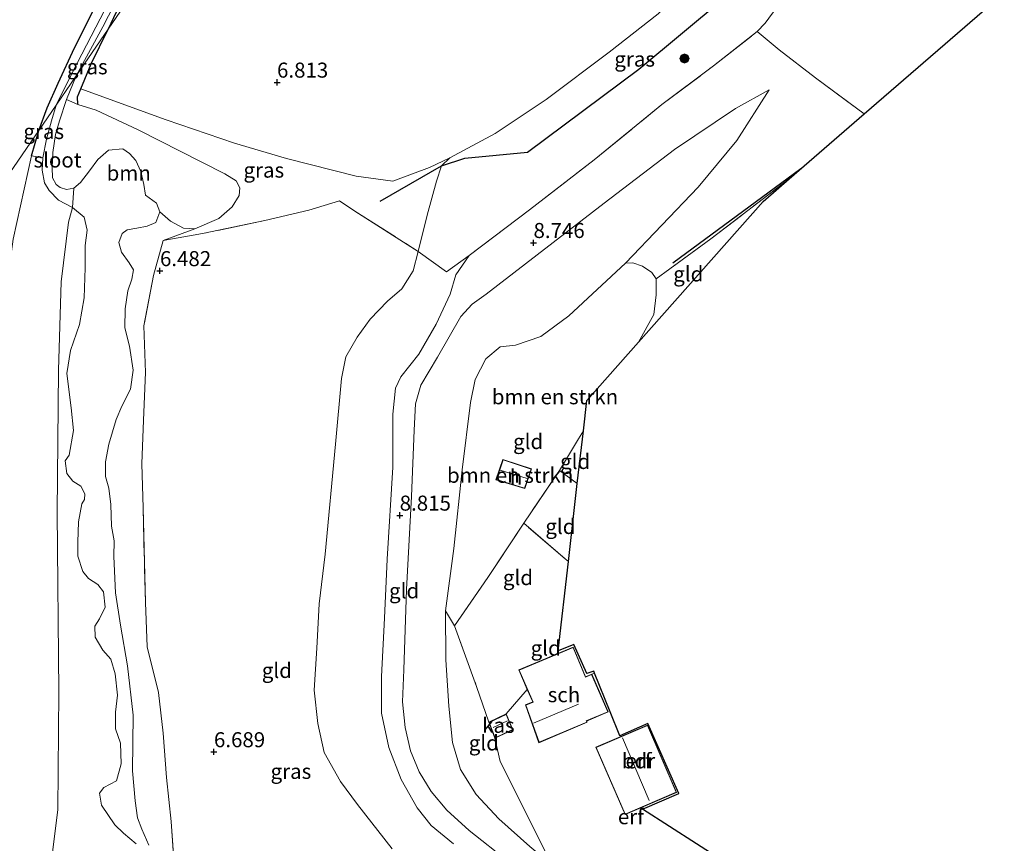
# Model space of a CAD drawing. Units: metres. Extents: x 229999 to 240006, y 506249 to 512500.
# Drawn here: x 237173 to 237337, y 507363 to 507500 of the extents above; entities that cross this region are included whole.
import ezdxf
from ezdxf.enums import TextEntityAlignment as Align

# ---------------------------------------------------------------- set-up
doc = ezdxf.new("R2010")
doc.units = ezdxf.units.M
doc.linetypes.add('IE-TERREINAFSCHEIDING', pattern=[10, 8, -2])
doc.layers.get('0').update_dxf_attribs({"lineweight": 25})
for name, color, linetype in [('B-ME-GR-BOMENRIJ-L-B1', 10, 'Continuous'), ('B-ME-GW-HOOGTEPUNT-S-B1', 10, 'Continuous'), ('B-ME-GW-INSTEEKWATERGANG-L-B1', 10, 'Continuous'), ('B-ME-KG-KADASTRAAL-OPNAMEDTMGRENS-L-B1', 10, 'Continuous')]:
    doc.layers.add(name, color=color, linetype=linetype)
for name, color, linetype, lineweight in [('B-ME-GR-BOMENSTRUIKEN-GV-B6', 93, 'Continuous', 18), ('B-ME-GR-BOOM-GV-B6', 93, 'Continuous', 18), ('B-ME-GR-BOOM-S-B1', 93, 'Continuous', 18), ('B-ME-GW-KRUINLIJN-L-B1', 93, 'Continuous', 18), ('B-ME-GW-TEENLIJN-L-B1', 93, 'Continuous', 18), ('B-ME-IE-GRASLAND-GV-B6', 93, 'Continuous', 18), ('B-ME-IE-GRONDWERKLIJN-GROND_INGERICHT-GV-B6', 253, 'Continuous', 18), ('B-ME-IE-HULPGEOMETRIE-L-B1', 53, 'Continuous', 18), ('B-ME-IE-TERREINAFSCHEIDING-RASTERHEKWERK-L-B1', 8, 'IE-TERREINAFSCHEIDING', 18), ('B-ME-KG-KADASTRAAL-DAKRAND-L-B1', 13, 'Continuous', 18), ('B-ME-KG-KADASTRAAL-NOKLIJN-L-B1', 13, 'Continuous', 18), ('B-ME-OG-BEBOUWING-GV-B6', 173, 'Continuous', 18), ('B-ME-OG-WATER-GV-B6', 153, 'Continuous', 18)]:
    doc.layers.add(name, color=color, linetype=linetype, lineweight=lineweight)
doc.styles.add('NLCS-ISO', font='NLCS-ISO.TTF')

# ---------------------------------------------------------------- blocks, each defined once
blk = doc.blocks.new('hoogtepunt')
for p, q in [((-0.5, 0), (0.5, 0)), ((0, 0.5), (0, -0.5))]:
    blk.add_line(p, q)
blk = doc.blocks.new('boom')
h = blk.add_hatch(color=256)
edge = h.paths.add_edge_path()
edge.add_arc((0, 0), 0.75, 0, 360)
blk.add_circle((0, 0), 0.75)

msp = doc.modelspace()

# ---------------------------------------------------------------- linework, layer by layer
at = {"layer": 'B-ME-GR-BOMENRIJ-L-B1'}
msp.add_line((237302.876, 507475.334, 7.925), (237281.592, 507459.665, 7.838), dxfattribs=at)
msp.add_polyline3d([(237232.943, 507469.963, 7.17), (237243.119, 507475.832, 6.902), (237247.042, 507477.141, 6.953), (237257.45, 507478.128, 7.469), (237275.945, 507491.905, 7.5), (237290.128, 507503.807, 7.554), (237296.949, 507512.265, 7.535), (237307.019, 507526.749, 7.535)], dxfattribs=at)
at = {"layer": 'B-ME-GR-BOMENSTRUIKEN-GV-B6'}
for points in [[(237265.918, 507430.436, 7.616), (237262.791, 507425.212, 7.525), (237256.827, 507416.41, 7.439), (237250.85, 507407.386, 7.3), (237245.299, 507399.387, 7.357), (237243.808, 507401.853, 7.506), (237245.182, 507412.203, 7.315), (237246.585, 507425.303, 7.056), (237247.974, 507436.489, 7.093), (237248.765, 507440.309, 7.119), (237250.524, 507443.779, 7.134), (237252.896, 507445.742, 7.207), (237255.438, 507446.019, 7.303), (237259.688, 507447.491, 7.495), (237264.346, 507450.894, 7.672), (237273.764, 507459.692, 7.718), (237274.956, 507459.708, 7.812), (237276.567, 507459.182, 7.843), (237278.116, 507458.133, 7.901), (237278.823, 507457.048, 7.844), (237278.853, 507454.39, 7.842), (237278.436, 507451.124, 7.94), (237275.902, 507446.529, 7.97), (237267.314, 507436.84, 7.729), (237266.731, 507431.764, 7.647), (237265.918, 507430.436, 7.616)], [(237252.205, 507423.663, 7.26), (237257.002, 507422.19, 7.26), (237258.093, 507425.462, 7.26), (237253.342, 507427.007, 7.26), (237252.205, 507423.663, 7.26)]]:
    msp.add_polyline3d(points, dxfattribs=at)
at = {"layer": 'B-ME-GR-BOOM-GV-B6'}
for points in [[(237182.002, 507472.149, 6.293), (237180.77, 507471.938, 6.293), (237179.712, 507472.255, 6.293), (237179.068, 507472.733, 6.293), (237178.477, 507473.831, 6.293), (237178.383, 507475.578, 6.293), (237178.505, 507478.071, 6.293), (237178.972, 507481.08, 6.293), (237179.608, 507483.326, 6.293), (237180.765, 507486.876, 6.293), (237182.682, 507486.056, 6.763), (237185.727, 507485.089, 6.733), (237192.689, 507481.814, 6.7), (237203.308, 507476.444, 6.544), (237207.136, 507474.546, 6.563), (237208.985, 507473.363, 6.563), (237209.609, 507472.182, 6.563), (237209.468, 507470.908, 6.563), (237208.314, 507469.056, 6.563), (237206.091, 507467.091, 6.563), (237202.094, 507465.373, 6.546), (237200.24, 507465.495, 6.546), (237198.083, 507466.629, 6.48), (237196.297, 507468.179, 6.227), (237195.757, 507469.638, 6.227), (237193.926, 507470.973, 6.227), (237193.642, 507472.757, 6.293), (237193.134, 507474.933, 6.293), (237192.293, 507476.715, 6.293), (237191.246, 507477.893, 6.293), (237190.149, 507478.661, 6.293), (237187.765, 507478.467, 6.293), (237185.988, 507476.918, 6.293), (237184.577, 507475.021, 6.293), (237183.101, 507473.099, 6.293), (237182.002, 507472.149, 6.293)], [(237170.768, 507352.793, 6.995), (237171.207, 507364.433, 7.078), (237171.451, 507381.964, 7.084), (237171.091, 507395.652, 7.073), (237170.444, 507414.689, 7.071), (237169.718, 507431.447, 7.064), (237169.647, 507444.965, 7.071), (237170.541, 507453.451, 7.073), (237171.893, 507463.637, 7.057), (237174.946, 507477.486, 7.016), (237176.839, 507477.175, 6.293), (237176.705, 507475.148, 6.293), (237177.136, 507473.006, 6.293), (237177.906, 507471.727, 6.293), (237179.424, 507470.133, 6.293), (237181.759, 507468.901, 6.227)], [(237181.759, 507468.901, 6.227), (237181.092, 507466.478, 6.227), (237179.893, 507456.568, 6.227), (237179.441, 507441.89, 6.227), (237179.227, 507418.216, 6.227), (237179.526, 507388.384, 6.227), (237179.358, 507368.775, 6.227), (237176.581, 507346.676, 6.227)], [(237176.581, 507346.676, 6.227), (237179.358, 507368.775, 6.227), (237179.526, 507388.384, 6.227), (237179.227, 507418.216, 6.227), (237179.441, 507441.89, 6.227), (237179.893, 507456.568, 6.227), (237181.092, 507466.478, 6.227), (237181.759, 507468.901, 6.227)], [(237181.759, 507468.901, 6.227), (237183.71, 507467.292, 6.227), (237184.225, 507465.128, 6.227), (237183.905, 507462.582, 6.227), (237183.875, 507458.9, 6.227), (237183.716, 507453.892, 6.227), (237182.926, 507449.485, 6.227), (237181.438, 507445.164, 6.227), (237180.86, 507441.342, 6.227), (237181.556, 507435.623, 6.227), (237181.925, 507431.85, 6.227), (237181.244, 507427.766, 6.227), (237180.582, 507426.782, 6.227), (237180.835, 507424.72, 6.227), (237181.818, 507423.437, 6.227), (237183.166, 507422.575, 6.227), (237183.817, 507421.339, 6.227), (237183.751, 507420.366, 6.227), (237183.313, 507419.631, 6.227), (237182.79, 507416.663, 6.227), (237182.646, 507413.252, 6.227), (237182.673, 507410.962, 6.227), (237183.469, 507408.377, 6.227), (237184.439, 507407.219, 6.227), (237185.986, 507406.259, 6.227), (237186.912, 507405.044, 6.227), (237187.236, 507402.479, 6.227), (237186.262, 507400.548, 6.227), (237185.512, 507399.325, 6.227), (237185.562, 507397.458, 6.227), (237186.811, 507395.316, 6.227), (237188.156, 507393.834, 6.227), (237188.898, 507391.361, 6.227), (237189.247, 507387.862, 6.227), (237188.918, 507384.994, 6.227), (237188.924, 507382.239, 6.227), (237189.749, 507379.844, 6.227), (237189.882, 507376.418, 6.227), (237189.101, 507373.61, 6.227), (237187.01, 507372.492, 6.227), (237186.286, 507371.514, 6.227), (237186.575, 507369.561, 6.227), (237188.818, 507366.258, 6.227), (237190.26, 507364.877, 6.227), (237192.358, 507363.141, 6.227)]]:
    msp.add_polyline3d(points, dxfattribs=at)
at = {"layer": 'B-ME-GW-INSTEEKWATERGANG-L-B1'}
msp.add_line((237174.946, 507477.486, 7.016), (237176.168, 507481.748, 6.923), dxfattribs=at)
for points in [[(237176.168, 507481.748, 6.923), (237177.558, 507485.506, 6.968), (237179.369, 507489.612, 7.008), (237182.121, 507495.494, 6.994), (237187.186, 507505.642, 6.965), (237193.848, 507518.994, 6.912), (237202.126, 507534.901, 6.883), (237209.948, 507550.687, 6.888), (237221.451, 507574.169, 6.889), (237227.172, 507585.377, 6.899)], [(237229.243, 507583.937, 6.884), (237224.253, 507573.767, 6.915), (237215.067, 507554.851, 6.916), (237208.714, 507542.215, 6.934), (237201.606, 507527.666, 6.93), (237196.027, 507516.235, 6.926), (237191.708, 507507.089, 6.93), (237187.708, 507498.581, 6.93)], [(237182.682, 507486.056, 6.763), (237182.626, 507487.334, 6.821), (237183.167, 507488.646, 6.847), (237184.877, 507492.791, 6.929), (237187.708, 507498.581, 6.93)]]:
    msp.add_polyline3d(points, dxfattribs=at)
at = {"layer": 'B-ME-GW-KRUINLIJN-L-B1'}
for points in [[(237295.645, 507498.16, 8.505), (237296.942, 507499.573, 8.505), (237300.348, 507504.255, 8.449), (237304.426, 507511.422, 8.376), (237311.253, 507523.606, 8.285)], [(237297.633, 507488.489, 8.506), (237292.039, 507485.397, 8.569), (237281.91, 507478.553, 8.687), (237270.18, 507469.658, 8.681), (237250.553, 507454.49, 8.674), (237248.238, 507452.857, 8.674), (237246.359, 507450.791, 8.674), (237242.451, 507444.023, 8.67), (237239.716, 507439.389, 8.666), (237238.795, 507436.268, 8.67), (237238.589, 507431.919, 8.667), (237238.159, 507420.85, 8.732), (237237.33, 507405.402, 8.726), (237236.87, 507392.063, 8.729), (237236.674, 507386.709, 8.736), (237237.104, 507382.453, 8.775), (237237.995, 507378.557, 8.765), (237239.426, 507375.084, 8.764), (237241.405, 507371.836, 8.769), (237244.043, 507368.687, 8.786), (237247.723, 507365.333, 8.817), (237254.313, 507360.096, 8.81)], [(237182.682, 507486.056, 6.763), (237185.727, 507485.089, 6.733), (237192.689, 507481.814, 6.7), (237203.308, 507476.444, 6.544), (237207.136, 507474.546, 6.563), (237208.985, 507473.363, 6.563), (237209.609, 507472.182, 6.563), (237209.468, 507470.908, 6.563), (237208.314, 507469.056, 6.563), (237206.091, 507467.091, 6.563), (237202.094, 507465.373, 6.546), (237196.869, 507463.459, 6.538)], [(237170.768, 507352.793, 6.995), (237171.207, 507364.433, 7.078), (237171.451, 507381.964, 7.084), (237171.091, 507395.652, 7.073), (237170.444, 507414.689, 7.071), (237169.718, 507431.447, 7.064), (237169.647, 507444.965, 7.071), (237170.541, 507453.451, 7.073), (237171.893, 507463.637, 7.057), (237174.946, 507477.486, 7.016)], [(237247.744, 507460.95, 8.391), (237245.551, 507457.703, 8.518), (237244.586, 507454.505, 8.616), (237242.269, 507449.502, 8.628), (237239.366, 507444.531, 8.623), (237236.399, 507440.764, 8.686), (237235.466, 507438.872, 8.681), (237235.05, 507434.536, 8.695), (237235.058, 507425.77, 8.741), (237234.112, 507410.474, 8.736), (237233.654, 507400.647, 8.751), (237233.158, 507390.942, 8.723), (237233.15, 507384.839, 8.725), (237234.371, 507379.145, 8.73), (237236.415, 507373.792, 8.807), (237239.108, 507369.121, 8.688), (237241.444, 507366.169, 8.715), (237245.121, 507363.112, 8.731)]]:
    msp.add_polyline3d(points, dxfattribs=at)
at = {"layer": 'B-ME-GW-TEENLIJN-L-B1'}
for points in [[(237279.19, 507501.108, 6.851), (237271.025, 507494.771, 6.846), (237260.547, 507486.869, 6.744), (237252.078, 507481.234, 6.747), (237244.551, 507477.175, 6.751), (237243.119, 507475.832, 6.902), (237242.331, 507473.322, 7.167), (237240.777, 507467.669, 7.385), (237239.287, 507461.63, 7.442), (237238.406, 507458.41, 7.461), (237236.549, 507455.406, 7.459), (237234.185, 507453.349, 7.398), (237231.303, 507450.33, 7.212), (237229.143, 507447.339, 7.084), (237227.23, 507444.093, 7.024), (237226.498, 507440.468, 6.981), (237225.501, 507429.544, 6.902), (237223.804, 507411.306, 6.908), (237222.803, 507403.038, 6.98), (237222.418, 507395.654, 6.983), (237221.967, 507388.655, 7.008), (237222.599, 507383.141, 7.031), (237223.626, 507378.324, 7.031), (237226.346, 507373.489, 7.081), (237229.199, 507369.682, 7.08), (237234.913, 507362.259, 7.123)], [(237257.805, 507362.669, 7.947), (237252.696, 507367.245, 7.854), (237248.935, 507371.344, 7.717), (237246.287, 507375.5, 7.59), (237244.996, 507379.941, 7.512), (237244.365, 507386.017, 7.537), (237243.843, 507393.735, 7.548), (237243.808, 507401.853, 7.506), (237245.182, 507412.203, 7.315), (237246.585, 507425.303, 7.056), (237247.974, 507436.489, 7.093), (237248.765, 507440.309, 7.119), (237250.524, 507443.779, 7.134), (237252.896, 507445.742, 7.207), (237255.438, 507446.019, 7.303), (237259.688, 507447.491, 7.495), (237264.346, 507450.894, 7.672), (237273.764, 507459.692, 7.718), (237285.837, 507472.31, 7.937), (237292.252, 507480.05, 8.184), (237297.633, 507488.489, 8.506)]]:
    msp.add_polyline3d(points, dxfattribs=at)
at = {"layer": 'B-ME-IE-GRASLAND-GV-B6'}
for points in [[(237179.04, 507485.936, 6.293), (237176.168, 507481.748, 6.923), (237177.558, 507485.506, 6.968), (237179.369, 507489.612, 7.008), (237182.121, 507495.494, 6.994), (237187.186, 507505.642, 6.965), (237193.848, 507518.994, 6.912), (237202.126, 507534.901, 6.883), (237209.948, 507550.687, 6.888), (237221.451, 507574.169, 6.889), (237227.172, 507585.377, 6.899), (237228.256, 507584.623, 6.293), (237224.006, 507576.789, 6.293), (237218.794, 507566.146, 6.293), (237209.185, 507546.804, 6.293), (237203.351, 507534.751, 6.293), (237197.435, 507522.916, 6.293), (237192.201, 507512.227, 6.293), (237187.146, 507501.799, 6.293), (237181.835, 507491.557, 6.293), (237179.04, 507485.936, 6.293)], [(237187.708, 507498.581, 6.93), (237182.401, 507490.84, 6.293), (237186.824, 507498.967, 6.293), (237191.421, 507507.914, 6.293), (237197.616, 507520.819, 6.293), (237203.039, 507531.801, 6.293), (237210.033, 507545.874, 6.293), (237215.976, 507557.852, 6.293), (237223.993, 507573.908, 6.293), (237228.967, 507584.128, 6.293), (237229.243, 507583.937, 6.884), (237224.253, 507573.767, 6.915), (237215.067, 507554.851, 6.916), (237208.714, 507542.215, 6.934), (237201.606, 507527.666, 6.93), (237196.027, 507516.235, 6.926), (237191.708, 507507.089, 6.93), (237187.708, 507498.581, 6.93)], [(237300.348, 507504.255, 8.449), (237296.942, 507499.573, 8.505), (237295.645, 507498.16, 8.505), (237288.4, 507492.495, 8.564), (237279.794, 507486.032, 8.469), (237268.506, 507476.863, 8.381), (237257.776, 507468.515, 8.381), (237247.744, 507460.95, 8.391), (237243.981, 507458.216, 8.3), (237239.287, 507461.63, 7.442), (237240.777, 507467.669, 7.385), (237242.331, 507473.322, 7.167), (237243.119, 507475.832, 6.902), (237244.551, 507477.175, 6.751), (237252.078, 507481.234, 6.747), (237260.547, 507486.869, 6.744), (237271.025, 507494.771, 6.846), (237279.19, 507501.108, 6.851)], [(237187.708, 507498.581, 6.93), (237184.877, 507492.791, 6.929), (237183.167, 507488.646, 6.847), (237182.626, 507487.334, 6.821), (237182.682, 507486.056, 6.763), (237180.765, 507486.876, 6.293), (237182.401, 507490.84, 6.293), (237187.708, 507498.581, 6.93)], [(237182.682, 507486.056, 6.763), (237182.626, 507487.334, 6.821), (237183.167, 507488.646, 6.847), (237197.362, 507483.48, 6.601), (237208.726, 507479.614, 6.617), (237217.349, 507477.044, 6.656), (237228.978, 507474.105, 6.631), (237235.073, 507473.317, 6.662), (237241.149, 507475.569, 6.733), (237244.551, 507477.175, 6.751), (237243.119, 507475.832, 6.902), (237242.331, 507473.322, 7.167), (237240.777, 507467.669, 7.385), (237239.287, 507461.63, 7.442), (237228.75, 507468.323, 7.079), (237226.17, 507470.023, 6.796), (237221.071, 507468.504, 6.729), (237213.78, 507466.784, 6.66), (237203.41, 507464.577, 6.67), (237196.869, 507463.459, 6.538), (237202.094, 507465.373, 6.546), (237206.091, 507467.091, 6.563), (237208.314, 507469.056, 6.563), (237209.468, 507470.908, 6.563), (237209.609, 507472.182, 6.563), (237208.985, 507473.363, 6.563), (237207.136, 507474.546, 6.563), (237203.308, 507476.444, 6.544), (237192.689, 507481.814, 6.7), (237185.727, 507485.089, 6.733), (237182.682, 507486.056, 6.763)], [(237179.04, 507485.936, 6.293), (237178.269, 507483.351, 6.293), (237177.469, 507480.309, 6.293), (237176.839, 507477.175, 6.293), (237174.946, 507477.486, 7.016), (237176.168, 507481.748, 6.923), (237179.04, 507485.936, 6.293)], [(237194.467, 507362.905, 6.227), (237193.308, 507365.547, 6.227), (237192.591, 507367.446, 6.227), (237192.218, 507370.24, 6.227), (237191.756, 507375.252, 6.227), (237191.866, 507384.483, 6.227), (237190.916, 507392.722, 6.227), (237189.748, 507399.496, 6.227), (237188.913, 507404.845, 6.227), (237188.647, 507410.878, 6.227), (237188.728, 507413.512, 6.227), (237188.277, 507415.929, 6.227), (237188.14, 507419.554, 6.227), (237187.844, 507422.265, 6.227), (237187.28, 507424.198, 6.227), (237187.242, 507426.646, 6.227), (237187.838, 507429.573, 6.227), (237189.016, 507433.666, 6.227), (237189.969, 507435.873, 6.227), (237191.4, 507438.724, 6.227), (237191.87, 507441.862, 6.227), (237191.275, 507445.846, 6.227), (237190.506, 507448.892, 6.227), (237190.531, 507452.053, 6.227), (237190.964, 507455.084, 6.227), (237191.662, 507456.995, 6.227), (237191.939, 507458.554, 6.227), (237191.221, 507459.734, 6.227), (237189.933, 507461.509, 6.227), (237189.467, 507463.084, 6.227), (237190.027, 507464.625, 6.227), (237190.881, 507465.192, 6.227), (237192.475, 507465.482, 6.227), (237194.198, 507465.82, 6.227), (237195.626, 507466.413, 6.227), (237196.297, 507468.179, 6.227), (237198.083, 507466.629, 6.48), (237200.24, 507465.495, 6.546), (237202.094, 507465.373, 6.546), (237196.869, 507463.459, 6.538), (237195.222, 507457.592, 6.488), (237193.645, 507449.26, 6.301), (237193.904, 507441.484, 6.304), (237193.561, 507433.572, 6.363), (237193.305, 507426.31, 6.375), (237193.508, 507418.961, 6.465), (237193.924, 507403.229, 6.451), (237194.19, 507395.847, 6.406), (237196.072, 507388.274, 6.333), (237196.859, 507381.54, 6.376), (237197.392, 507374.133, 6.403), (237198.183, 507366.806, 6.416), (237198.718, 507358.984, 6.423)]]:
    msp.add_polyline3d(points, dxfattribs=at)
at = {"layer": 'B-ME-IE-GRONDWERKLIJN-GROND_INGERICHT-GV-B6'}
for points in [[(237150.742, 507638.557, 7.098), (237227.172, 507585.377, 6.899), (237221.451, 507574.169, 6.889), (237209.948, 507550.687, 6.888), (237202.126, 507534.901, 6.883), (237193.848, 507518.994, 6.912), (237187.186, 507505.642, 6.965), (237182.121, 507495.494, 6.994), (237179.369, 507489.612, 7.008), (237177.558, 507485.506, 6.968), (237176.168, 507481.748, 6.923), (237132.39, 507417.892, 6.925)], [(237240.741, 507575.936, 6.786), (237187.708, 507498.581, 6.93), (237191.708, 507507.089, 6.93), (237196.027, 507516.235, 6.926), (237201.606, 507527.666, 6.93), (237208.714, 507542.215, 6.934), (237215.067, 507554.851, 6.916), (237224.253, 507573.767, 6.915), (237229.243, 507583.937, 6.884), (237240.741, 507575.936, 6.786)], [(237240.741, 507575.936, 6.786), (237272.943, 507552.038, 7.014), (237304.017, 507528.977, 6.932), (237300.265, 507523.55, 6.932), (237293.692, 507516.375, 6.753), (237286.937, 507508.71, 6.754), (237279.19, 507501.108, 6.851), (237271.025, 507494.771, 6.846), (237260.547, 507486.869, 6.744), (237252.078, 507481.234, 6.747), (237244.551, 507477.175, 6.751), (237241.149, 507475.569, 6.733), (237235.073, 507473.317, 6.662), (237228.978, 507474.105, 6.631), (237217.349, 507477.044, 6.656), (237208.726, 507479.614, 6.617), (237197.362, 507483.48, 6.601), (237183.167, 507488.646, 6.847), (237184.877, 507492.791, 6.929), (237187.708, 507498.581, 6.93), (237240.741, 507575.936, 6.786)], [(237336.739, 507504.693, 8.023), (237313.441, 507484.495, 8.079), (237305.363, 507490.509, 8.392), (237299.315, 507495.165, 8.678), (237295.645, 507498.16, 8.505), (237296.942, 507499.573, 8.505), (237300.348, 507504.255, 8.449), (237304.426, 507511.422, 8.376), (237311.253, 507523.606, 8.285), (237323.125, 507514.796, 8.638), (237336.739, 507504.693, 8.023)], [(237245.121, 507363.112, 8.731), (237241.444, 507366.169, 8.715), (237239.108, 507369.121, 8.688), (237236.415, 507373.792, 8.807), (237234.371, 507379.145, 8.73), (237233.15, 507384.839, 8.725), (237233.158, 507390.942, 8.723), (237233.654, 507400.647, 8.751), (237234.112, 507410.474, 8.736), (237235.058, 507425.77, 8.741), (237235.05, 507434.536, 8.695), (237235.466, 507438.872, 8.681), (237236.399, 507440.764, 8.686), (237239.366, 507444.531, 8.623), (237242.269, 507449.502, 8.628), (237244.586, 507454.505, 8.616), (237245.551, 507457.703, 8.518), (237247.744, 507460.95, 8.391), (237257.776, 507468.515, 8.381), (237268.506, 507476.863, 8.381), (237279.794, 507486.032, 8.469), (237288.4, 507492.495, 8.564), (237295.645, 507498.16, 8.505), (237299.315, 507495.165, 8.678), (237305.363, 507490.509, 8.392), (237313.441, 507484.495, 8.079), (237300.956, 507473.67, 7.836)], [(237254.313, 507360.096, 8.81), (237247.723, 507365.333, 8.817), (237244.043, 507368.687, 8.786), (237241.405, 507371.836, 8.769), (237239.426, 507375.084, 8.764), (237237.995, 507378.557, 8.765), (237237.104, 507382.453, 8.775), (237236.674, 507386.709, 8.736), (237236.87, 507392.063, 8.729), (237237.33, 507405.402, 8.726), (237238.159, 507420.85, 8.732), (237238.589, 507431.919, 8.667), (237238.795, 507436.268, 8.67), (237239.716, 507439.389, 8.666), (237242.451, 507444.023, 8.67), (237246.359, 507450.791, 8.674), (237248.238, 507452.857, 8.674), (237250.553, 507454.49, 8.674), (237270.18, 507469.658, 8.681), (237281.91, 507478.553, 8.687), (237292.039, 507485.397, 8.569), (237297.633, 507488.489, 8.506), (237292.252, 507480.05, 8.184), (237285.837, 507472.31, 7.937), (237273.764, 507459.692, 7.718), (237264.346, 507450.894, 7.672), (237259.688, 507447.491, 7.495), (237255.438, 507446.019, 7.303), (237252.896, 507445.742, 7.207), (237250.524, 507443.779, 7.134), (237248.765, 507440.309, 7.119), (237247.974, 507436.489, 7.093), (237246.585, 507425.303, 7.056), (237245.182, 507412.203, 7.315), (237243.808, 507401.853, 7.506)], [(237300.956, 507473.67, 7.836), (237287.961, 507463.733, 7.792), (237278.823, 507457.048, 7.844), (237278.116, 507458.133, 7.901), (237276.567, 507459.182, 7.843), (237274.956, 507459.708, 7.812), (237273.764, 507459.692, 7.718), (237285.837, 507472.31, 7.937), (237292.252, 507480.05, 8.184), (237297.633, 507488.489, 8.506), (237292.039, 507485.397, 8.569), (237281.91, 507478.553, 8.687), (237270.18, 507469.658, 8.681), (237250.553, 507454.49, 8.674), (237248.238, 507452.857, 8.674), (237246.359, 507450.791, 8.674), (237242.451, 507444.023, 8.67), (237239.716, 507439.389, 8.666), (237238.795, 507436.268, 8.67), (237238.589, 507431.919, 8.667), (237238.159, 507420.85, 8.732), (237237.33, 507405.402, 8.726), (237236.87, 507392.063, 8.729), (237236.674, 507386.709, 8.736), (237237.104, 507382.453, 8.775), (237237.995, 507378.557, 8.765), (237239.426, 507375.084, 8.764), (237241.405, 507371.836, 8.769), (237244.043, 507368.687, 8.786), (237247.723, 507365.333, 8.817), (237254.313, 507360.096, 8.81)], [(237088.435, 507353.776, 6.902), (237132.39, 507417.892, 6.925), (237176.168, 507481.748, 6.923), (237174.946, 507477.486, 7.016), (237171.893, 507463.637, 7.057), (237170.541, 507453.451, 7.073), (237169.647, 507444.965, 7.071), (237169.718, 507431.447, 7.064), (237170.444, 507414.689, 7.071), (237171.091, 507395.652, 7.073), (237171.451, 507381.964, 7.084), (237171.207, 507364.433, 7.078), (237170.768, 507352.793, 6.995)], [(237275.902, 507446.529, 7.97), (237278.436, 507451.124, 7.94), (237278.853, 507454.39, 7.842), (237278.823, 507457.048, 7.844), (237287.961, 507463.733, 7.792), (237300.956, 507473.67, 7.836), (237296.655, 507469.941, 7.756), (237275.902, 507446.529, 7.97)], [(237198.718, 507358.984, 6.423), (237198.183, 507366.806, 6.416), (237197.392, 507374.133, 6.403), (237196.859, 507381.54, 6.376), (237196.072, 507388.274, 6.333), (237194.19, 507395.847, 6.406), (237193.924, 507403.229, 6.451), (237193.508, 507418.961, 6.465), (237193.305, 507426.31, 6.375), (237193.561, 507433.572, 6.363), (237193.904, 507441.484, 6.304), (237193.645, 507449.26, 6.301), (237195.222, 507457.592, 6.488), (237196.869, 507463.459, 6.538), (237203.41, 507464.577, 6.67), (237213.78, 507466.784, 6.66), (237221.071, 507468.504, 6.729), (237226.17, 507470.023, 6.796), (237228.75, 507468.323, 7.079), (237239.287, 507461.63, 7.442), (237238.406, 507458.41, 7.461), (237236.549, 507455.406, 7.459), (237234.185, 507453.349, 7.398), (237231.303, 507450.33, 7.212), (237229.143, 507447.339, 7.084), (237227.23, 507444.093, 7.024), (237226.498, 507440.468, 6.981), (237225.501, 507429.544, 6.902), (237223.804, 507411.306, 6.908), (237222.803, 507403.038, 6.98), (237222.418, 507395.654, 6.983), (237221.967, 507388.655, 7.008), (237222.599, 507383.141, 7.031), (237223.626, 507378.324, 7.031), (237226.346, 507373.489, 7.081), (237229.199, 507369.682, 7.08), (237234.913, 507362.259, 7.123)], [(237234.913, 507362.259, 7.123), (237229.199, 507369.682, 7.08), (237226.346, 507373.489, 7.081), (237223.626, 507378.324, 7.031), (237222.599, 507383.141, 7.031), (237221.967, 507388.655, 7.008), (237222.418, 507395.654, 6.983), (237222.803, 507403.038, 6.98), (237223.804, 507411.306, 6.908), (237225.501, 507429.544, 6.902), (237226.498, 507440.468, 6.981), (237227.23, 507444.093, 7.024), (237229.143, 507447.339, 7.084), (237231.303, 507450.33, 7.212), (237234.185, 507453.349, 7.398), (237236.549, 507455.406, 7.459), (237238.406, 507458.41, 7.461), (237239.287, 507461.63, 7.442), (237243.981, 507458.216, 8.3), (237247.744, 507460.95, 8.391), (237245.551, 507457.703, 8.518), (237244.586, 507454.505, 8.616), (237242.269, 507449.502, 8.628), (237239.366, 507444.531, 8.623), (237236.399, 507440.764, 8.686), (237235.466, 507438.872, 8.681), (237235.05, 507434.536, 8.695), (237235.058, 507425.77, 8.741), (237234.112, 507410.474, 8.736), (237233.654, 507400.647, 8.751), (237233.158, 507390.942, 8.723), (237233.15, 507384.839, 8.725), (237234.371, 507379.145, 8.73), (237236.415, 507373.792, 8.807), (237239.108, 507369.121, 8.688), (237241.444, 507366.169, 8.715), (237245.121, 507363.112, 8.731)], [(237265.726, 507423.014, 7.644), (237262.791, 507425.212, 7.525), (237265.918, 507430.436, 7.616), (237266.731, 507431.764, 7.647), (237265.726, 507423.014, 7.644)], [(237264.241, 507410.081, 7.906), (237263.693, 507410.531, 7.891), (237256.827, 507416.41, 7.439), (237262.791, 507425.212, 7.525), (237265.726, 507423.014, 7.644), (237264.241, 507410.081, 7.906)], [(237268.561, 507391.486, 8.111), (237268.131, 507391.323, 8.111), (237267.104, 507390.908, 8.111), (237265.055, 507395.806, 7.829), (237255.978, 507392.043, 7.599), (237257.411, 507388.783, 7.966), (237253.915, 507384.71, 7.691), (237251.016, 507383.322, 7.691), (237248.979, 507389.273, 7.428), (237245.299, 507399.387, 7.357), (237250.85, 507407.386, 7.3), (237256.827, 507416.41, 7.439), (237263.693, 507410.531, 7.891), (237264.241, 507410.081, 7.906), (237262.53, 507395.186, 7.783), (237265.156, 507396.257, 7.816), (237267.309, 507391.41, 8.124), (237268.457, 507391.818, 8.124), (237268.561, 507391.486, 8.111)], [(237243.808, 507401.853, 7.506), (237243.843, 507393.735, 7.548), (237244.365, 507386.017, 7.537), (237244.996, 507379.941, 7.512), (237246.287, 507375.5, 7.59), (237248.935, 507371.344, 7.717), (237252.696, 507367.245, 7.854), (237257.805, 507362.669, 7.947)], [(237251.016, 507383.322, 7.691), (237252.037, 507380.673, 7.691), (237252.878, 507376.804, 7.758), (237257.556, 507367.551, 7.805), (237261.488, 507359.62, 8.011), (237257.805, 507362.669, 7.947), (237252.696, 507367.245, 7.854), (237248.935, 507371.344, 7.717), (237246.287, 507375.5, 7.59), (237244.996, 507379.941, 7.512), (237244.365, 507386.017, 7.537), (237243.843, 507393.735, 7.548), (237243.808, 507401.853, 7.506), (237245.299, 507399.387, 7.357), (237248.979, 507389.273, 7.428), (237251.016, 507383.322, 7.691)], [(237261.488, 507359.62, 8.011), (237257.556, 507367.551, 7.805), (237252.878, 507376.804, 7.758), (237252.037, 507380.673, 7.691), (237255.019, 507382.086, 7.691), (237253.915, 507384.71, 7.691), (237257.411, 507388.783, 7.966), (237258.322, 507386.711, 7.989), (237257.126, 507386.219, 7.989), (237259.353, 507379.93, 8.042), (237267.356, 507383.345, 8.194), (237267.278, 507383.517, 8.194), (237270.863, 507385.038, 8.185), (237268.131, 507391.323, 8.111), (237268.561, 507391.486, 8.111), (237271.168, 507385.079, 8.174)], [(237271.168, 507385.079, 8.174), (237272.802, 507381.065, 8.339), (237277.472, 507383.116, 8.343), (237282.637, 507371.466, 8.436), (237276.579, 507368.904, 8.436), (237290.03, 507360.233, 8.016)], [(237277.426, 507382.845, 8.452), (237268.808, 507379.182, 8.452), (237273.663, 507367.984, 8.452), (237282.24, 507371.674, 8.452), (237277.426, 507382.845, 8.452)]]:
    msp.add_polyline3d(points, dxfattribs=at)
at = {"layer": 'B-ME-IE-HULPGEOMETRIE-L-B1'}
msp.add_line((237181.759, 507468.901, 6.227), (237182.002, 507472.149, 6.293), dxfattribs=at)
msp.add_polyline3d([(237240.741, 507575.936, 6.786), (237187.708, 507498.581, 6.93), (237182.401, 507490.84, 6.293), (237179.04, 507485.936, 6.293), (237176.168, 507481.748, 6.923), (237132.39, 507417.892, 6.925), (237088.435, 507353.776, 6.902), (237027.699, 507265.185, 6.897)], dxfattribs=at)
at = {"layer": 'B-ME-IE-TERREINAFSCHEIDING-RASTERHEKWERK-L-B1'}
for p, q in [((237262.791, 507425.212, 7.525), (237265.726, 507423.014, 7.644)), ((237268.131, 507391.323, 8.111), (237268.561, 507391.486, 8.111)), ((237253.915, 507384.71, 7.691), (237257.411, 507388.783, 7.966))]:
    msp.add_line(p, q, dxfattribs=at)
for points in [[(237247.744, 507460.95, 8.391), (237257.776, 507468.515, 8.381), (237268.506, 507476.863, 8.381), (237279.794, 507486.032, 8.469), (237288.4, 507492.495, 8.564), (237295.645, 507498.16, 8.505)], [(237295.645, 507498.16, 8.505), (237299.315, 507495.165, 8.678), (237305.363, 507490.509, 8.392), (237313.441, 507484.495, 8.079)], [(237300.956, 507473.67, 7.836), (237287.961, 507463.733, 7.792), (237278.823, 507457.048, 7.844), (237278.853, 507454.39, 7.842), (237278.436, 507451.124, 7.94), (237275.902, 507446.529, 7.97)], [(237226.17, 507470.023, 6.796), (237221.071, 507468.504, 6.729), (237213.78, 507466.784, 6.66), (237203.41, 507464.577, 6.67), (237196.869, 507463.459, 6.538)], [(237226.17, 507470.023, 6.796), (237228.75, 507468.323, 7.079), (237239.287, 507461.63, 7.442), (237243.981, 507458.216, 8.3), (237247.744, 507460.95, 8.391)], [(237196.869, 507463.459, 6.538), (237195.222, 507457.592, 6.488), (237193.645, 507449.26, 6.301), (237193.904, 507441.484, 6.304), (237193.561, 507433.572, 6.363), (237193.305, 507426.31, 6.375), (237193.508, 507418.961, 6.465), (237193.924, 507403.229, 6.451), (237194.19, 507395.847, 6.406), (237196.072, 507388.274, 6.333), (237196.859, 507381.54, 6.376), (237197.392, 507374.133, 6.403), (237198.183, 507366.806, 6.416), (237198.718, 507358.984, 6.423), (237199.238, 507351.724, 6.526), (237199.313, 507344.74, 6.642), (237199.141, 507337.225, 6.771), (237198.853, 507323.936, 6.771), (237198.727, 507318.231, 6.767)], [(237266.731, 507431.764, 7.647), (237265.918, 507430.436, 7.616), (237262.791, 507425.212, 7.525), (237256.827, 507416.41, 7.439), (237250.85, 507407.386, 7.3), (237245.299, 507399.387, 7.357), (237248.979, 507389.273, 7.428), (237251.016, 507383.322, 7.691)], [(237264.241, 507410.081, 7.906), (237263.693, 507410.531, 7.891), (237256.827, 507416.41, 7.439)], [(237252.037, 507380.673, 7.691), (237252.878, 507376.804, 7.758), (237257.556, 507367.551, 7.805), (237261.488, 507359.62, 8.011)]]:
    msp.add_polyline3d(points, dxfattribs=at)
at = {"layer": 'B-ME-KG-KADASTRAAL-DAKRAND-L-B1'}
for points in [[(237256.97, 507422.252, 8.936), (237252.269, 507423.696, 8.936), (237253.373, 507426.944, 8.936), (237258.03, 507425.43, 8.936), (237256.97, 507422.252, 8.936)], [(237267.29, 507383.371, 10.492), (237259.383, 507379.997, 10.492), (237257.189, 507386.191, 10.492), (237258.389, 507386.684, 10.492), (237256.045, 507392.016, 10.227), (237265.028, 507395.741, 10.228), (237267.077, 507390.843, 10.467), (237268.104, 507391.259, 10.607), (237270.797, 507385.065, 10.607), (237267.212, 507383.544, 10.606), (237267.29, 507383.371, 10.492)], [(237251.079, 507383.297, 9.573), (237253.889, 507384.642, 9.573), (237254.954, 507382.11, 9.573), (237252.064, 507380.742, 9.573), (237251.079, 507383.297, 9.573)], [(237277.4, 507382.78, 10.492), (237282.175, 507371.7, 10.492), (237273.689, 507368.05, 10.491), (237268.874, 507379.155, 10.491), (237277.4, 507382.78, 10.492)]]:
    msp.add_polyline3d(points, dxfattribs=at)
at = {"layer": 'B-ME-KG-KADASTRAAL-NOKLIJN-L-B1'}
for p, q in [((237257.364, 507423.853, 9.11), (237252.921, 507425.263, 9.108)), ((237258.416, 507383.157, 13.997), (237265.948, 507386.361, 13.996)), ((237251.743, 507382.444, 9.96), (237254.091, 507383.594, 9.96)), ((237273.22, 507380.767, 14.805), (237277.694, 507370.342, 14.806))]:
    msp.add_line(p, q, dxfattribs=at)
at = {"layer": 'B-ME-KG-KADASTRAAL-OPNAMEDTMGRENS-L-B1'}
msp.add_polyline3d([(237290.03, 507360.233, 8.016), (237276.579, 507368.904, 8.436), (237282.637, 507371.466, 8.436), (237277.472, 507383.116, 8.343), (237272.802, 507381.065, 8.339), (237271.168, 507385.079, 8.174), (237268.561, 507391.486, 8.111), (237268.457, 507391.818, 8.124), (237267.309, 507391.41, 8.124), (237265.156, 507396.257, 7.816), (237262.53, 507395.186, 7.783), (237264.241, 507410.081, 7.906), (237265.726, 507423.014, 7.644), (237266.731, 507431.764, 7.647), (237267.314, 507436.84, 7.729), (237275.902, 507446.529, 7.97), (237296.655, 507469.941, 7.756), (237300.956, 507473.67, 7.836), (237313.441, 507484.495, 8.079), (237336.739, 507504.693, 8.023)], dxfattribs=at)
at = {"layer": 'B-ME-OG-BEBOUWING-GV-B6'}
for points in [[(237257.002, 507422.19, 7.26), (237252.205, 507423.663, 7.26), (237253.342, 507427.007, 7.26), (237258.093, 507425.462, 7.26), (237257.002, 507422.19, 7.26)], [(237268.131, 507391.323, 8.111), (237270.863, 507385.038, 8.185), (237267.278, 507383.517, 8.194), (237267.356, 507383.345, 8.194), (237259.353, 507379.93, 8.042), (237257.126, 507386.219, 7.989), (237258.322, 507386.711, 7.989), (237257.411, 507388.783, 7.966), (237255.978, 507392.043, 7.599), (237265.055, 507395.806, 7.829), (237267.104, 507390.908, 8.111), (237268.131, 507391.323, 8.111)], [(237251.016, 507383.322, 7.691), (237253.915, 507384.71, 7.691), (237255.019, 507382.086, 7.691), (237252.037, 507380.673, 7.691), (237251.016, 507383.322, 7.691)], [(237277.426, 507382.845, 8.452), (237282.24, 507371.674, 8.452), (237273.663, 507367.984, 8.452), (237268.808, 507379.182, 8.452), (237277.426, 507382.845, 8.452)]]:
    msp.add_polyline3d(points, dxfattribs=at)
at = {"layer": 'B-ME-OG-WATER-GV-B6'}
for points in [[(237182.401, 507490.84, 6.293), (237179.04, 507485.936, 6.293), (237181.835, 507491.557, 6.293), (237187.146, 507501.799, 6.293), (237192.201, 507512.227, 6.293), (237197.435, 507522.916, 6.293), (237203.351, 507534.751, 6.293), (237209.185, 507546.804, 6.293), (237218.794, 507566.146, 6.293), (237224.006, 507576.789, 6.293), (237228.256, 507584.623, 6.293), (237228.967, 507584.128, 6.293), (237223.993, 507573.908, 6.293), (237215.976, 507557.852, 6.293), (237210.033, 507545.874, 6.293), (237203.039, 507531.801, 6.293), (237197.616, 507520.819, 6.293), (237191.421, 507507.914, 6.293), (237186.824, 507498.967, 6.293), (237182.401, 507490.84, 6.293)], [(237181.759, 507468.901, 6.227), (237179.424, 507470.133, 6.293), (237177.906, 507471.727, 6.293), (237177.136, 507473.006, 6.293), (237176.705, 507475.148, 6.293), (237176.839, 507477.175, 6.293), (237177.469, 507480.309, 6.293), (237178.269, 507483.351, 6.293), (237179.04, 507485.936, 6.293), (237182.401, 507490.84, 6.293), (237180.765, 507486.876, 6.293), (237179.608, 507483.326, 6.293), (237178.972, 507481.08, 6.293), (237178.505, 507478.071, 6.293), (237178.383, 507475.578, 6.293), (237178.477, 507473.831, 6.293), (237179.068, 507472.733, 6.293), (237179.712, 507472.255, 6.293), (237180.77, 507471.938, 6.293), (237182.002, 507472.149, 6.293), (237181.759, 507468.901, 6.227)], [(237192.358, 507363.141, 6.227), (237190.26, 507364.877, 6.227), (237188.818, 507366.258, 6.227), (237186.575, 507369.561, 6.227), (237186.286, 507371.514, 6.227), (237187.01, 507372.492, 6.227), (237189.101, 507373.61, 6.227), (237189.882, 507376.418, 6.227), (237189.749, 507379.844, 6.227), (237188.924, 507382.239, 6.227), (237188.918, 507384.994, 6.227), (237189.247, 507387.862, 6.227), (237188.898, 507391.361, 6.227), (237188.156, 507393.834, 6.227), (237186.811, 507395.316, 6.227), (237185.562, 507397.458, 6.227), (237185.512, 507399.325, 6.227), (237186.262, 507400.548, 6.227), (237187.236, 507402.479, 6.227), (237186.912, 507405.044, 6.227), (237185.986, 507406.259, 6.227), (237184.439, 507407.219, 6.227), (237183.469, 507408.377, 6.227), (237182.673, 507410.962, 6.227), (237182.646, 507413.252, 6.227), (237182.79, 507416.663, 6.227), (237183.313, 507419.631, 6.227), (237183.751, 507420.366, 6.227), (237183.817, 507421.339, 6.227), (237183.166, 507422.575, 6.227), (237181.818, 507423.437, 6.227), (237180.835, 507424.72, 6.227), (237180.582, 507426.782, 6.227), (237181.244, 507427.766, 6.227), (237181.925, 507431.85, 6.227), (237181.556, 507435.623, 6.227), (237180.86, 507441.342, 6.227), (237181.438, 507445.164, 6.227), (237182.926, 507449.485, 6.227), (237183.716, 507453.892, 6.227), (237183.875, 507458.9, 6.227), (237183.905, 507462.582, 6.227), (237184.225, 507465.128, 6.227), (237183.71, 507467.292, 6.227), (237181.759, 507468.901, 6.227), (237182.002, 507472.149, 6.293), (237183.101, 507473.099, 6.293), (237184.577, 507475.021, 6.293), (237185.988, 507476.918, 6.293), (237187.765, 507478.467, 6.293), (237190.149, 507478.661, 6.293), (237191.246, 507477.893, 6.293), (237192.293, 507476.715, 6.293), (237193.134, 507474.933, 6.293), (237193.642, 507472.757, 6.293), (237193.926, 507470.973, 6.227), (237195.757, 507469.638, 6.227), (237196.297, 507468.179, 6.227), (237195.626, 507466.413, 6.227), (237194.198, 507465.82, 6.227), (237192.475, 507465.482, 6.227), (237190.881, 507465.192, 6.227), (237190.027, 507464.625, 6.227), (237189.467, 507463.084, 6.227), (237189.933, 507461.509, 6.227), (237191.221, 507459.734, 6.227), (237191.939, 507458.554, 6.227), (237191.662, 507456.995, 6.227), (237190.964, 507455.084, 6.227), (237190.531, 507452.053, 6.227), (237190.506, 507448.892, 6.227), (237191.275, 507445.846, 6.227), (237191.87, 507441.862, 6.227), (237191.4, 507438.724, 6.227), (237189.969, 507435.873, 6.227), (237189.016, 507433.666, 6.227), (237187.838, 507429.573, 6.227), (237187.242, 507426.646, 6.227), (237187.28, 507424.198, 6.227), (237187.844, 507422.265, 6.227), (237188.14, 507419.554, 6.227), (237188.277, 507415.929, 6.227), (237188.728, 507413.512, 6.227), (237188.647, 507410.878, 6.227), (237188.913, 507404.845, 6.227), (237189.748, 507399.496, 6.227), (237190.916, 507392.722, 6.227), (237191.866, 507384.483, 6.227), (237191.756, 507375.252, 6.227), (237192.218, 507370.24, 6.227), (237192.591, 507367.446, 6.227), (237193.308, 507365.547, 6.227), (237194.467, 507362.905, 6.227)]]:
    msp.add_polyline3d(points, dxfattribs=at)

# ---------------------------------------------------------------- block references
at = {"layer": 'B-ME-GR-BOOM-S-B1', "rotation": 90}
msp.add_blockref('boom', (237283.553, 507493.697, 8.078), dxfattribs=at)
at = {"layer": 'B-ME-GW-HOOGTEPUNT-S-B1', "rotation": 90}
for p in [(237215.788, 507489.734, 6.813), (237215.788, 507489.734, 6.813), (237258.442, 507463.068, 8.746), (237258.442, 507463.068, 8.746), (237196.323, 507458.388, 6.482), (237196.323, 507458.388, 6.482), (237236.19, 507417.736, 8.815), (237236.19, 507417.736, 8.815), (237205.301, 507378.396, 6.689), (237205.301, 507378.396, 6.689)]:
    msp.add_blockref('hoogtepunt', p, dxfattribs=at)

# ---------------------------------------------------------------- texts
at = {"layer": 'B-ME-GR-BOMENSTRUIKEN-GV-B6', "ltscale": 0.2, "style": 'NLCS-ISO'}
for p in [(237262.0104, 507437.4523), (237254.5694, 507424.397)]:
    msp.add_text('bmn en strkn', height=2.5, dxfattribs=at).set_placement(p, align=Align.MIDDLE_CENTER)
at = {"layer": 'B-ME-GR-BOOM-GV-B6', "ltscale": 0.2, "style": 'NLCS-ISO'}
msp.add_text('bmn', height=2.5, dxfattribs=at).set_placement((237191.1268, 507474.6468), align=Align.MIDDLE_CENTER)
at = {"layer": 'B-ME-GW-HOOGTEPUNT-S-B1', "ltscale": 0.2, "style": 'NLCS-ISO'}
for s, p in [('6.813', (237215.788, 507489.734, 6.813)), ('6.813', (237215.788, 507489.734, 6.813)), ('8.746', (237258.442, 507463.068, 8.746)), ('8.746', (237258.442, 507463.068, 8.746)), ('6.482', (237196.323, 507458.388, 6.482)), ('6.482', (237196.323, 507458.388, 6.482)), ('8.815', (237236.19, 507417.736, 8.815)), ('8.815', (237236.19, 507417.736, 8.815)), ('6.689', (237205.301, 507378.396, 6.689)), ('6.689', (237205.301, 507378.396, 6.689))]:
    msp.add_text(s, height=2.5, dxfattribs=at).set_placement(p, align=Align.BOTTOM_LEFT)
at = {"layer": 'B-ME-IE-GRASLAND-GV-B6', "ltscale": 0.2, "style": 'NLCS-ISO'}
for p in [(237184.2365, 507492.3185), (237275.27, 507493.5965), (237176.993, 507481.5555), (237213.5885, 507475.138), (237218.1, 507375.165)]:
    msp.add_text('gras', height=2.5, dxfattribs=at).set_placement(p, align=Align.MIDDLE_CENTER)
at = {"layer": 'B-ME-IE-GRONDWERKLIJN-GROND_INGERICHT-GV-B6', "ltscale": 0.2, "style": 'NLCS-ISO'}
for s, p in [('gld', (237284.186, 507457.8705)), ('gld', (237257.554, 507430.0035)), ('gld', (237265.3784, 507426.688)), ('gld', (237262.9198, 507415.8882)), ('gld', (237255.8632, 507407.3816)), ('gld', (237236.9297, 507405.1894)), ('gld', (237260.4775, 507395.6635)), ('gld', (237215.7635, 507391.9464)), ('gld', (237250.1877, 507379.891)), ('erf', (237275.9126, 507376.906)), ('erf', (237274.6375, 507367.6227))]:
    msp.add_text(s, height=2.5, dxfattribs=at).set_placement(p, align=Align.MIDDLE_CENTER)
at = {"layer": 'B-ME-OG-BEBOUWING-GV-B6', "ltscale": 0.2, "style": 'NLCS-ISO'}
for s, p in [('h', (237255.5288, 507424.1024)), ('sch', (237263.509, 507387.9122)), ('kas', (237252.6006, 507382.8226)), ('bdr', (237275.9126, 507376.906))]:
    msp.add_text(s, height=2.5, dxfattribs=at).set_placement(p, align=Align.MIDDLE_CENTER)
at = {"layer": 'B-ME-OG-WATER-GV-B6', "ltscale": 0.2, "style": 'NLCS-ISO'}
msp.add_text('sloot', height=2.5, dxfattribs=at).set_placement((237179.2842, 507476.8221), align=Align.MIDDLE_CENTER)

doc.saveas('drawing.dxf')
